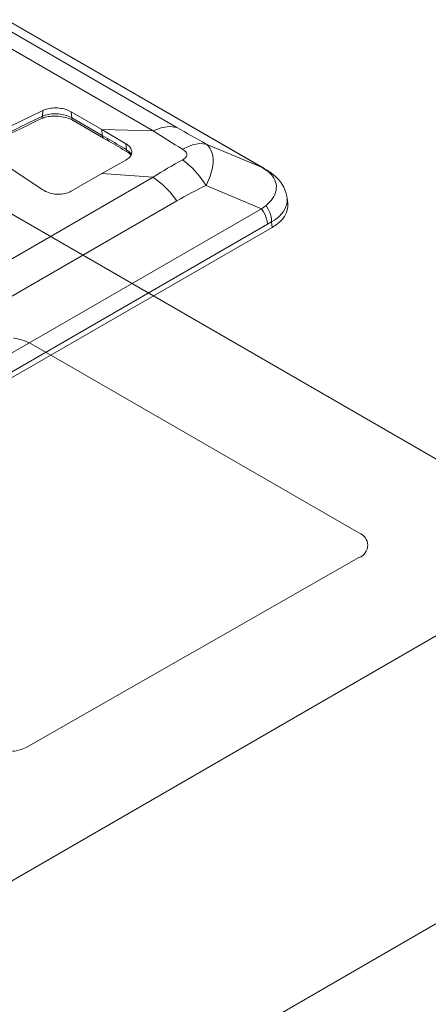
# Model space of a CAD drawing. Units: feet. Extents: x -0.8 to 15.8, y -0.3 to 10.3.
# Drawn here: x 9.1 to 9.2, y 8.6 to 8.8 of the extents above; entities that cross this region are included whole.
import ezdxf
from ezdxf import colors
from ezdxf.entities.mleader import LeaderData, LeaderLine
from ezdxf.math import Vec2, Vec3

# ---------------------------------------------------------------- set-up
doc = ezdxf.new("R2010")
doc.units = ezdxf.units.FT
doc.header["$MEASUREMENT"] = 0
doc.layers.get('0').update_dxf_attribs({"lineweight": 9})
for name, color, linetype, lineweight in [('UGD - DETAIL 1', 253, 'Continuous', 0), ('UGD - DETAIL 2', 7, 'Continuous', 5), ('UGD - DETAIL TEXT', 7, 'Continuous', 5), ('UGD - DETAILS', 7, 'Continuous', 5)]:
    doc.layers.add(name, color=color, linetype=linetype, lineweight=lineweight)
doc.styles.add('UGD_Standard', font='arial.ttf')

# ---------------------------------------------------------------- blocks, each defined once
blk = doc.blocks.new('sub_AQBX_cube_iso')
at = {"linetype": 'Continuous'}
for p, q in [((0.8622437350013925, 0.7183921295548856), (0.5050264575906525, 0.924629637125193)), ((0.5051962817741895, 0.5050915384992578), (0.8624135591849296, 0.7113290460695652)), ((0.8149333179668048, 0.7124694366057014), (0.7376708212213359, 0.668417127448734)), ((0.5033862927988508, 0.4372704540138415), (0.8637318250506212, 0.6453140429868682))]:
    blk.add_line(p, q, dxfattribs=at)
blk.add_line((0.738491024628587, 0.7623404230219677), (0.8149333179668048, 0.7182068688856162))
for centre, radius, start, end in [((0.7310422549438016, 0.7443516542269704), 0.0194699761832642, 67.50658573365008, 79.05703369592707), ((0.8139698404380376, 0.7153381527456579), 0.003026189227410734, 288.5649704760569, 71.43502952395386), ((0.7338936843832933, 0.6754968947212197), 0.008024329711935861, 274.8551747626845, 298.0804312663682)]:
    blk.add_arc(centre, radius, start, end)
blk = doc.blocks.new('sub_AQBX_cube_topCAP')
at = {"linetype": 'Continuous'}
for p, q in [((118.1181342813434, 35.71726767247765), (180.8680996190524, -0.511093243254436)), ((120.0138151386345, 35.98906424101278), (193.5943073133167, -6.492244115339417)), ((193.8508082102271, -6.596611638688955), (120.1363217305261, 35.96205762163845)), ((177.3242375839181, -1.036768776009922), (116.5089813068043, 34.07459808662588)), ((160.7290647905393, 1.183203688783578), (160.796082041823, 2.034710603203166)), ((165.0387227289393, 1.83730943210594), (169.6128940618582, -0.803564216947052)), ((165.0387227289393, 1.83730943210594), (165.1117615112889, 0.9154864995962271)), ((160.4662280448756, 0.7642513400141979), (160.4836379813351, 0.7726233710009183)), ((169.6859328442006, -1.725387149455855), (165.1117615112889, 0.9154864995962271)), ((165.3161811446189, 0.5273125922512918), (169.8903524775378, -2.113561056803519)), ((169.6128940618582, -0.803564216947052), (177.3242375839181, -1.036768776009922)), ((169.6128940618582, -0.803564216947052), (173.2411613907025, -2.954162442513734)), ((169.6859328442006, -1.725387149455855), (169.6128940618582, -0.803564216947052)), ((170.4659093829978, -2.175911447919134), (169.6859328442079, -1.725387149456765)), ((169.8903981185649, -2.113587407409796), (170.6703589807148, -2.56410267737192)), ((173.3127627667927, -3.855841392857656), (173.2411613907025, -2.954162442513734)), ((185.2565754289972, -3.009310633943642), (193.5943073133167, -6.492244115339417)), ((173.2411613907025, -5.403628625029341), (169.6128940618582, -7.442552340416114)), ((194.2503267350403, -6.923870318439185), (193.5943073133167, -6.492244115339417)), ((177.3242375839181, -7.977594317808325), (116.5089813068043, -43.08896118044413)), ((169.6128940618582, -7.442552340416114), (165.0387227289393, -10.08342598946911)), ((169.6128940618582, -7.442552340416114), (177.3242375839181, -7.977594317808325)), ((185.2565754289972, -9.231296006772936), (193.5943073133167, -12.71422948816871)), ((180.8680996190524, -11.54397882535704), (118.1181342813434, -47.77233974108913)), ((197.5069802994476, -11.92687807249877), (197.4036506377379, -11.07373328797257)), ((120.0138151386345, -55.19553784452091), (193.5943073133167, -12.71422948816871)), ((194.2503267350403, -12.21811903144862), (193.5943073133167, -12.71422948816871)), ((194.4669719448284, -15.03171780621688), (195.087891001669, -14.69867184787745)), ((195.087891001669, -14.69867184787745), (195.1856115162809, -15.50550452303469)), ((195.1856115162809, -15.50550452303469), (5.643074436855386, -124.936886759524)), ((6.26111385483091, -123.6913754911966), (194.4669719448284, -15.03171780621688))]:
    blk.add_line(p, q, dxfattribs=at)
at = {"linetype": 'Continuous', "flags": 128}
for points in [[(155.7520518094097, -0.427588267367355), (160.796082041823, 2.034710603204076)], [(165.1117615112889, 0.9154864995962271), (165.1117190844743, 0.9155109940729744), (164.9466967441258, 1.00478127533006), (164.7707524383804, 1.088453377088626), (164.585300999468, 1.165858614178433), (164.3589475001936, 1.247356049679183), (164.121572945478, 1.319658477775192), (163.8757767795978, 1.382037521194434), (163.6241584468444, 1.433764802664882), (163.3666796961697, 1.474663978206081), (163.1052232205038, 1.504548187046566), (162.8425920383088, 1.52316055898882), (162.5815891680468, 1.530244223838963), (162.3228603305179, 1.525615014377763), (162.0676344544117, 1.509422644653569), (161.8185804150999, 1.481915867584576), (161.5783670879246, 1.443343436088071), (161.3480584570643, 1.393745555093119), (161.1282514178019, 1.333411005905873), (160.9211871643929, 1.263012558943046), (160.7291068910854, 1.183222984623171), (160.7290647904811, 1.183203688017784)], [(165.0387227289393, 1.83730943210594), (164.8532288555725, 1.936351200957688), (164.6534016577934, 2.027788605295427), (164.4414251676208, 2.110697660992628), (164.2194834170587, 2.184154383920031), (163.988287940796, 2.247776106904894), (163.7487708055778, 2.301466180110765), (163.5034911600451, 2.344716239432273), (163.2550081528389, 2.377017920762228), (163.0036696985917, 2.398154241059274), (162.7509078871226, 2.40810950246032), (162.4993784420221, 2.406840885392739), (162.2517370868736, 2.394305570284814), (162.0083592230221, 2.370354047193359), (161.7706305933243, 2.335235153855137), (161.5410029107297, 2.289375878017381), (161.3219278881952, 2.23320320743187), (161.1364359621875, 2.174598245470406), (160.960668096508, 2.108248368796012), (160.796082041823, 2.034710603204076)], [(160.4649811325216, 0.7636488799835206), (160.5556054494446, 0.8240927263923368), (160.6302464813125, 0.9100530679952499), (160.6866362981673, 1.018918043330814), (160.7230615239605, 1.147379845235264), (160.7290647905393, 1.183203688785397)], [(160.4836379813351, 0.7726233710009183), (160.6019525664524, 0.8257113887430023), (160.7581445874312, 0.8871182829734607), (160.9379080571598, 0.947758504848025), (161.1385355917591, 1.004758972344462), (161.3552392316196, 1.055284284058871), (161.584230452303, 1.09754534464264), (161.8154074800041, 1.130008535376874), (162.0645122066926, 1.154632568333909), (162.3243674082696, 1.169585545784685), (162.5870152677526, 1.173879849768127), (162.8478046069795, 1.16764063026676), (163.1130568523149, 1.150936033671314), (163.3816033449693, 1.123409843670743), (163.6444448325274, 1.085757184588147), (163.8948465158392, 1.039348505273665), (164.1390662260674, 0.9836557098287813), (164.3790361244683, 0.9182359763626664), (164.6057535099608, 0.8456238808839771), (164.8125806090247, 0.7687926004036854), (165.004538785739, 0.6869458985784149), (165.184241802308, 0.5995370367027135), (165.3033610316197, 0.5346744008438691), (165.3111287143693, 0.5302233732563764), (165.315000573326, 0.5279938488192784), (165.3157074425908, 0.5275860268420729), (165.3161104284081, 0.5273534186590041), (165.3161570053198, 0.5273265288042239), (165.3161729276617, 0.5273173362520538)], [(165.3161811446189, 0.5273125922512918), (165.2369524984169, 0.5905972859554822), (165.1753233117925, 0.6782729130218286), (165.1331661563963, 0.7876754939070452), (165.1117619560464, 0.915480886577825)], [(180.8680996190524, -0.511093243254436), (179.8103304089818, -0.3911719409543366), (178.658758441059, -0.5486029686771872), (177.4483736465409, -0.9786028643447935), (177.3242375839181, -1.036768776009922)], [(169.6859328442006, -1.725387149455855), (169.707336168598, -1.853193226214898), (169.7494924881685, -1.962596640950323), (169.81112090448, -2.05027322629212), (169.8902859204682, -2.113522620198637)], [(170.4659093829978, -2.175911447919134), (170.4873285757494, -2.303726692161035), (170.5295110205261, -2.413145199053361), (170.5911750251107, -2.500842342657052), (170.6704469599281, -2.564153489659475), (170.6707774717215, -2.564344062625423)], [(185.2565754289972, -3.009310633943642), (184.2773532033752, -2.934119325736901), (183.2019416095427, -3.134921249326908), (182.063016484346, -3.605615139921611), (181.7287192057775, -3.789045726852237)], [(174.1140448269289, -4.094876850715991), (174.0894705673782, -3.956979608874462), (174.0434027802912, -3.812558822427491), (173.9763580718281, -3.670499716688937), (173.8888212422753, -3.531142908057518), (173.7818200547918, -3.39589555508428), (173.6563822725439, -3.266164816322998), (173.5309570345344, -3.156909433954752), (173.3921670503551, -3.052638462283539), (173.2411613907025, -2.954162442513734)], [(173.2411613907025, -5.403628625029341), (173.4117636302035, -5.30146558022625), (173.5667096502657, -5.190314993835273), (173.7044446519649, -5.071451990658716), (173.823413836355, -4.946151695495246), (173.922956343391, -4.814852001505642), (174.0029540464602, -4.678138881550694), (174.0626639780094, -4.537512244479331), (174.1013431705069, -4.394471999140478), (174.1185915521855, -4.249479602406609), (174.1145837545773, -4.103134337259689), (174.1140448269289, -4.094876850715991)], [(174.0542795524016, -4.562850262691427), (174.0193484296105, -4.50612683829695), (173.9148477993367, -4.363023380822597), (173.7936618915628, -4.228743629424571), (173.6540624468616, -4.100012465743021), (173.4920968896186, -3.974176730714134), (173.3128051807435, -3.85586723760207), (173.3127627667927, -3.855841392857656)], [(173.3127627667927, -3.855841392857656), (173.3316176218214, -3.982140248207543), (173.3713527287182, -4.090111069710474), (173.4307607563751, -4.176473218613864), (173.5033109404103, -4.235821410766221)], [(173.502876868879, -4.235560438790344), (173.641546648134, -4.324649252978816), (173.772283245642, -4.420642749955732), (173.8847771775399, -4.515706234534264), (173.9765188307283, -4.605492243475055), (174.0172109734922, -4.650415157800126)], [(181.7287192057775, -5.384426591680494), (181.8658275798516, -5.30527496124796), (181.9924158083741, -5.220216549200813), (182.1059363451423, -5.129244753869898), (182.1836395127611, -5.05415990820984), (182.2508850776794, -4.975146153020432), (182.3060765145201, -4.892795555493649), (182.3476172979135, -4.807700182818735), (182.3691539090214, -4.741637141904903), (182.3819490378955, -4.674294815023131), (182.3858191266991, -4.606254820811046), (182.3805806175951, -4.538098777906271), (182.3662793523326, -4.470480977375701), (182.3433120107075, -4.403156810343717), (182.3122024731929, -4.336610204321914), (182.2734746202696, -4.271325086825527), (182.2077461407171, -4.182803429153864), (182.1296176586111, -4.096999458726714), (182.0408334502572, -4.014329316245494), (181.9431377919609, -3.935209142409803), (181.8392144456157, -3.860561815507936), (181.7287192057775, -3.789045726852237)], [(185.2565754289972, -3.009310633943642), (185.6038006515591, -3.342146129873981), (185.8197222436283, -3.626689306492153), (185.9985971641581, -3.942388610722446), (186.1389313602122, -4.287653030532056), (186.2533211876507, -4.729982893643864), (186.3124877655137, -5.209637495394418), (186.3150569128411, -5.737053258530977), (186.25907084559, -6.297531059876746), (186.1679248094515, -6.786988555511925), (186.0370225911611, -7.295205273644569), (185.8674981316362, -7.818819457695099), (185.592153704165, -8.5162101353053), (185.2565754289972, -9.231296006772936)], [(185.2565754289972, -9.231296006772936), (184.2773532033752, -7.848488202361295), (183.2019416095427, -6.635980375254803), (182.063016484346, -5.630613961948256), (181.7287192057775, -5.384426591679585)], [(160.796082041823, -9.88602481837097), (155.7520518094097, -6.524035285078753)], [(193.8508181336438, -6.596617367998078), (193.5943073133167, -6.492244115339417)], [(194.2503267350403, -12.21811903144862), (194.5363037111383, -11.99351460243452), (194.7935343362551, -11.75100148635011), (195.0211771315735, -11.49518534796971), (195.2416842681923, -11.196237850344), (195.4259434733322, -10.88773747183222), (195.5737059992971, -10.57372775528165), (195.6847230983767, -10.2582522435423), (195.7603222197504, -9.937619771417303), (195.7985759326621, -9.618684702720202), (195.7994635381474, -9.303925252617773), (195.7629643372347, -8.995819636274064), (195.6914602259349, -8.70364011786296), (195.5842813609925, -8.418331440686416), (195.4415785453166, -8.14103122117649), (195.2635025818163, -7.872877075768884), (195.0597544827469, -7.625162509696565), (194.8224508952408, -7.384313457074313), (194.5523791893283, -7.150494524466922), (194.2503267350403, -6.923870318439185)], [(194.6003710454315, -7.055857929331069), (194.3409953740702, -6.942955586308926), (194.2503267350403, -6.923870318439185)], [(197.4031270200139, -11.07061358320698), (197.3366189396766, -10.66962196504301), (197.2292613509271, -10.25561214927347), (197.0867448011631, -9.856826813112093), (196.9049023328116, -9.461375155919995), (196.6813679999032, -9.069589702144185), (196.4133216133851, -8.682565963159504), (196.0987384329492, -8.303346745195086), (195.742059240416, -7.940089753989923), (195.3249904659824, -7.577598331275112), (194.8508045555427, -7.223608063522079), (194.5977337238874, -7.054150085436959)], [(180.8680996190524, -11.54397882535704), (179.8103304089818, -10.20266259473374), (178.658758441059, -9.030385640950954), (177.4483736465409, -8.062767005783826), (177.3242375839181, -7.977594317808325)], [(160.796082041823, -9.88602481837097), (160.9825376825393, -10.00126972407907), (161.1834756812968, -10.10738542629133), (161.3967085223776, -10.20329924011276), (161.6200486900561, -10.28793848065106), (161.8528216328632, -10.36085791398273), (162.0940699788334, -10.42192453071402), (162.3412069385449, -10.47054260389541), (162.5916457225903, -10.50611640658008), (162.8442466692941, -10.52832447254514), (163.0983336312565, -10.53727673012145), (163.3512019803529, -10.53293115972338), (163.600147088473, -10.51524574176256), (163.8433451207893, -10.48424792240257), (164.0808732239384, -10.44016812533573), (164.3102425016841, -10.38352981305979), (164.5289640577976, -10.31485644807526), (164.7085535989463, -10.2459936124169), (164.8789245865191, -10.16864393608557), (165.0387227289393, -10.08342598946911)], [(197.4033121291359, -11.0709516884117), (197.4160657369648, -11.20855366706655), (197.4144727692401, -11.59667014668594), (197.3572583087152, -11.98625920755239), (197.2447146753839, -12.37310400343631), (197.0757696613728, -12.75689978483115), (196.851923749542, -13.13378922843731), (196.5757277684606, -13.4986139405346), (196.2497325467048, -13.84621552740737), (195.9017542317888, -14.15208653109039), (195.5132524584333, -14.43767181128351), (195.087891001669, -14.69867184787745)], [(194.4669719448284, -15.03171780621688), (194.4091270947611, -14.57660192621461), (194.2887415961959, -14.10338402117304), (194.1094733015634, -13.62644257757074), (193.8767691872345, -13.16026921971934), (193.5976998499245, -12.71902838909773), (193.5943073133167, -12.71422948816871)], [(195.087891001669, -14.69867184787745), (195.0542051806406, -14.23058085538014), (194.9572446512539, -13.74478208006713), (194.7999555100978, -13.25603627179225), (194.5871169081001, -12.77919372451197), (194.3251958384426, -12.3287430576238), (194.2503267350403, -12.21811903144862)], [(197.5069802994476, -11.92687807249877), (197.5207963756693, -12.41952003624556), (197.4432048679228, -12.91016716173544), (197.2751553778799, -13.3931350458306), (197.0186978804704, -13.86284740735391), (196.6769435414244, -14.31391249507396), (196.2540069751412, -14.74119375216924), (195.7549329981848, -15.13987294107847), (195.1856115162809, -15.50550452303469)]]:
    blk.add_lwpolyline(points, dxfattribs=at)
at = {"linetype": 'Continuous'}
for centre, radius, start, end in [((716.958186738877, -1145.743843856606), 1274.426974150702, 115.8910049772534, 116.1431606262303), ((717.4590391481834, -1145.821229884215), 1274.977434026602, 115.8908860508972, 116.1431182162115), ((80.08375270004763, -159.3114957814068), 181.0405437519562, 58.93487503699392, 59.97576807327088), ((213.9388370520028, -68.97793358008948), 66.2746771635111, 115.6440263980386, 119.9335368696476)]:
    blk.add_arc(centre, radius, start, end, dxfattribs=at)
at = {"linetype": 'Continuous', "extrusion": (0, 0, -1)}
for centre, radius, start, end in [((-405.300583239572, 358.8944441677954), 426.0559731182121, 301.6512556827658, 302.3497055807778), ((-398.5913852899466, 376.8473667967473), 435.6636735913305, 299.3194035846986, 299.983516898909), ((-78.77666652351036, -160.7936572193894), 183.2117395264719, 120.0301286245169, 121.0638906779947), ((-212.5854574145342, -62.83151088810064), 65.20970623338229, 57.26626096607717, 61.75827670805691), ((-185.0464759609822, -21.80809736419269), 17.57570949726628, 120.0620449356006, 122.9339051521738)]:
    blk.add_arc(centre, radius, start, end, dxfattribs=at)
blk = doc.blocks.new('Q_detail_AQBX_techCUBE')
at = {"layer": 'UGD - DETAIL 1'}
blk.add_blockref('sub_AQBX_cube_iso', (-2.343610149337557, -2.262898410336975), dxfattribs=at)
at = {"layer": 'UGD - DETAIL 2', "xscale": 0.00154778216353722, "yscale": 0.00154778216353722, "zscale": 0.00154778216353722}
blk.add_blockref('sub_AQBX_cube_topCAP', (-1.850886508737165, -1.449754090313645), dxfattribs=at)
at = {"layer": 'UGD - DETAIL TEXT'}
ml = blk.add_multileader_mtext('Standard', dxfattribs=at)
ml.set_content('FERMETURE SUPÉRIEUR^JSELON LES BESOINS^J(TYPIQUE À 4\\~ENDROITS)', color=256, style='UGD_Standard')
ml.set_leader_properties(color=256, linetype='ByLayer', lineweight=-1)
ml.build(insert=Vec2(0, 0))
ml.multileader.update_dxf_attribs({"dogleg_length": 0.075, "arrow_head_size": 0.075})
ctx = ml.context
ctx.base_point, ctx.char_height, ctx.arrow_head_size, ctx.landing_gap_size, ctx.plane_origin = Vec3(-1.40806423592128, -1.115917204565912), 0.075, 0.075, 0.05, Vec3(-1.901427600356072, -1.409851705897577)
notes = []
notes.append((ctx, [(0, (1, 1, 0), (-1.48306423592128, -1.115917204565912), (1, 0), 0.075, [(0, [(-1.693880716151886, -1.377333595093933)], 0, [])])]))
ctx.mtext.insert, ctx.mtext.flow_direction = Vec3(-1.35806423592128, -1.067392306885148), 5
for ctx, leaders in notes:
    for number, flags, end, landing, length, lines in leaders:
        leader = LeaderData()
        leader.index, (leader.has_last_leader_line, leader.has_dogleg_vector, leader.attachment_direction) = number, flags
        leader.last_leader_point, leader.dogleg_vector, leader.dogleg_length = Vec3(end), Vec3(landing), length
        for number, points, colour, breaks in lines:
            line = LeaderLine()
            line.index, line.vertices, line.color, line.breaks = number, Vec3.list(points), colors.encode_raw_color(colour), breaks
            leader.lines.append(line)
        ctx.leaders.append(leader)

msp = doc.modelspace()

# ---------------------------------------------------------------- block references
at = {"layer": 'UGD - DETAILS'}
msp.add_blockref('Q_detail_AQBX_techCUBE', (10.68750048423975, 10.24999998866951), dxfattribs=at)

doc.saveas('drawing.dxf')
